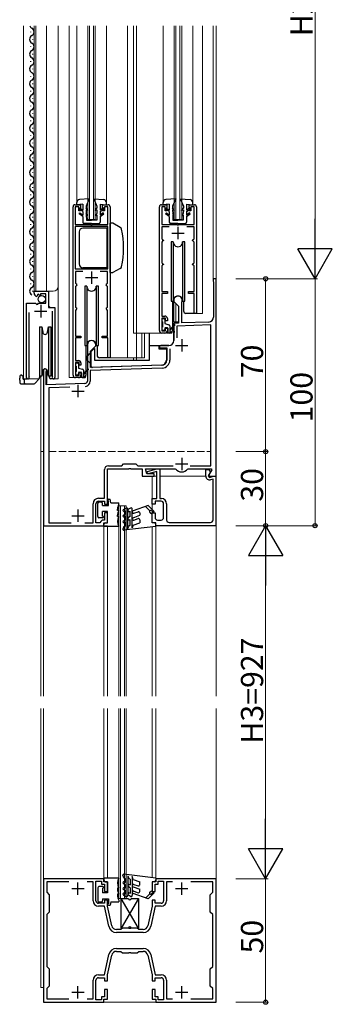
# Model space of a CAD drawing. Extents: x 0 to 1980, y 0 to 3207.
# Drawn here: x 715 to 842, y 1400 to 1798 of the extents above; entities that cross this region are included whole.
import ezdxf

# ---------------------------------------------------------------- set-up
doc = ezdxf.new("R2010")
doc.units = 0
doc.linetypes.add('YHIDDEN_1', pattern=[4, 3, -1])
for name, color, linetype, lineweight in [('YKK_11', 7, 'CONTINUOUS', 30), ('YKK_12', 2, 'CONTINUOUS', 13), ('YKK_13', 4, 'CONTINUOUS', 30), ('YKK_D', 6, 'CONTINUOUS', 13)]:
    doc.layers.add(name, color=color, linetype=linetype, lineweight=lineweight)
doc.styles.get("Standard").update_dxf_attribs({"font": 'txt', "bigfont": 'BIGFONT'})

msp = doc.modelspace()

# ---------------------------------------------------------------- linework, layer by layer
at = {"layer": 'YKK_11', "linetype": 'ByBlock', "lineweight": -2, "ltscale": 0.5}
for p, q in [((737.83, 1723.52), (740.03, 1723.52)), ((740.03, 1723.52), (740.03, 1721.02)), ((749.03, 1721.02), (749.03, 1723.52)), ((749.03, 1723.52), (751.23, 1723.52)), ((772.83, 1723.52), (775.03, 1723.52)), ((775.03, 1723.52), (775.03, 1721.02)), ((784.03, 1721.02), (784.03, 1723.52)), ((784.03, 1723.52), (786.23, 1723.52)), ((737.03, 1654.52), (737.03, 1722.72)), ((739.33, 1722.62), (737.93, 1722.62)), ((737.93, 1722.62), (737.93, 1715.52)), ((739.33, 1721.02), (739.33, 1722.62)), ((740.03, 1721.02), (739.33, 1721.02)), ((749.73, 1721.02), (749.03, 1721.02)), ((751.13, 1722.62), (749.73, 1722.62)), ((749.73, 1722.62), (749.73, 1721.02)), ((751.13, 1715.52), (751.13, 1722.62)), ((752.03, 1722.72), (752.03, 1661.52)), ((772.03, 1672.52), (772.03, 1722.72)), ((774.33, 1722.62), (772.93, 1722.62)), ((772.93, 1722.62), (772.93, 1715.52)), ((774.33, 1721.02), (774.33, 1722.62)), ((775.03, 1721.02), (774.33, 1721.02)), ((784.73, 1721.02), (784.03, 1721.02)), ((786.13, 1722.62), (784.73, 1722.62)), ((784.73, 1722.62), (784.73, 1721.02)), ((786.13, 1715.52), (786.13, 1722.62)), ((787.03, 1722.72), (787.03, 1679.52)), ((737.93, 1715.52), (744.07, 1715.52)), ((744.07, 1715.52), (744.26, 1715.4)), ((744.26, 1715.4), (744.81, 1715.4)), ((744.81, 1715.4), (744.99, 1715.52)), ((744.99, 1715.52), (751.13, 1715.52)), ((772.93, 1715.52), (779.07, 1715.52)), ((779.07, 1715.52), (779.26, 1715.4)), ((779.26, 1715.4), (779.81, 1715.4)), ((779.81, 1715.4), (779.99, 1715.52)), ((779.99, 1715.52), (786.13, 1715.52)), ((737.93, 1714.72), (737.93, 1697.52)), ((737.93, 1714.72), (737.93, 1697.52)), ((751.13, 1714.72), (737.93, 1714.72)), ((751.13, 1697.52), (751.13, 1714.72)), ((775.99, 1714.52), (773.03, 1714.52)), ((773.03, 1714.52), (773.03, 1709.72)), ((786.03, 1714.52), (783.07, 1714.52)), ((786.03, 1709.72), (786.03, 1714.52)), ((773.03, 1709.72), (773.33, 1709.42)), ((773.33, 1708.72), (773.03, 1708.42)), ((773.03, 1708.42), (773.03, 1700.02)), ((773.33, 1709.42), (773.63, 1709.12)), ((773.63, 1709.02), (773.33, 1708.72)), ((773.63, 1709.12), (773.63, 1709.02)), ((785.43, 1709.12), (785.73, 1709.42)), ((785.43, 1709.02), (785.43, 1709.12)), ((785.73, 1708.72), (785.43, 1709.02)), ((785.73, 1709.42), (786.03, 1709.72)), ((786.03, 1708.42), (785.73, 1708.72)), ((786.03, 1700.02), (786.03, 1708.42)), ((773.03, 1700.02), (773.33, 1699.72)), ((773.33, 1699.02), (773.03, 1698.72)), ((773.33, 1699.72), (773.63, 1699.42)), ((773.63, 1699.32), (773.33, 1699.02)), ((773.63, 1699.42), (773.63, 1699.32)), ((785.43, 1699.42), (785.73, 1699.72)), ((785.43, 1699.32), (785.43, 1699.42)), ((785.73, 1699.02), (785.43, 1699.32)), ((785.73, 1699.72), (786.03, 1700.02)), ((786.03, 1698.72), (785.73, 1699.02)), ((737.93, 1697.52), (751.13, 1697.52)), ((740.99, 1696.52), (738.03, 1696.52)), ((738.03, 1696.52), (738.03, 1691.72)), ((751.03, 1696.52), (748.07, 1696.52)), ((751.03, 1691.72), (751.03, 1696.52)), ((773.03, 1698.72), (773.03, 1688.32)), ((786.03, 1688.32), (786.03, 1698.72)), ((738.03, 1691.72), (738.33, 1691.42)), ((738.33, 1691.42), (738.63, 1691.12)), ((738.63, 1691.02), (738.33, 1690.72)), ((738.63, 1691.12), (738.63, 1691.02)), ((750.43, 1691.12), (750.73, 1691.42)), ((750.43, 1691.02), (750.43, 1691.12)), ((750.73, 1690.72), (750.43, 1691.02)), ((750.73, 1691.42), (751.03, 1691.72)), ((795.03, 1693.52), (793.73, 1693.52)), ((793.73, 1693.52), (793.73, 1692.72)), ((793.73, 1692.72), (793.81, 1692.56)), ((793.81, 1692.56), (793.93, 1692.32)), ((793.93, 1692.32), (793.93, 1678.01)), ((795.03, 1613.52), (795.03, 1693.52)), ((721.23, 1687.71), (721.23, 1688.51)), ((721.23, 1688.51), (727.13, 1688.51)), ((723.01, 1687.26), (722.54, 1686.99)), ((722.54, 1686.99), (722.63, 1686.67)), ((723.54, 1686.72), (723.01, 1687.26)), ((726.03, 1687.41), (723.83, 1687.41)), ((723.83, 1687.41), (723.83, 1686.84)), ((726.03, 1683.61), (726.03, 1687.41)), ((727.13, 1688.51), (727.13, 1681.91)), ((738.33, 1690.72), (738.03, 1690.42)), ((738.03, 1690.42), (738.03, 1682.02)), ((751.03, 1690.42), (750.73, 1690.72)), ((751.03, 1682.02), (751.03, 1690.42)), ((775.23, 1687.62), (772.93, 1687.62)), ((772.93, 1687.62), (772.93, 1678.42)), ((773.03, 1688.32), (775.23, 1688.32)), ((775.23, 1688.32), (775.23, 1687.62)), ((783.83, 1687.62), (783.83, 1688.32)), ((783.83, 1688.32), (786.03, 1688.32)), ((786.13, 1687.62), (783.83, 1687.62)), ((786.13, 1679.52), (786.13, 1687.62)), ((718.23, 1653.56), (718.23, 1683.61)), ((718.23, 1683.61), (721.86, 1683.61)), ((721.86, 1683.61), (722.4, 1683.16)), ((722.4, 1683.16), (722.73, 1683.31)), ((722.63, 1686.67), (722.41, 1686.42)), ((722.73, 1683.31), (723.03, 1683.61)), ((723.03, 1683.61), (726.03, 1683.61)), ((723.83, 1686.84), (723.54, 1686.72)), ((777.83, 1684.82), (777.83, 1684.32)), ((777.83, 1684.32), (779.73, 1682.42)), ((781.03, 1683.94), (781.06, 1684.08)), ((781.03, 1675.63), (781.03, 1683.94)), ((719.18, 1679.91), (719.18, 1654.05)), ((727.13, 1681.91), (729.73, 1681.91)), ((728.78, 1654.05), (728.78, 1680.41)), ((729.73, 1681.91), (729.73, 1653.56)), ((738.03, 1682.02), (738.33, 1681.72)), ((738.33, 1681.02), (738.03, 1680.72)), ((738.03, 1680.72), (738.03, 1670.32)), ((738.33, 1681.72), (738.63, 1681.42)), ((738.63, 1681.32), (738.33, 1681.02)), ((738.63, 1681.42), (738.63, 1681.32)), ((750.43, 1681.42), (750.73, 1681.72)), ((750.43, 1681.32), (750.43, 1681.42)), ((750.73, 1681.02), (750.43, 1681.32)), ((750.73, 1681.72), (751.03, 1682.02)), ((751.03, 1680.72), (750.73, 1681.02)), ((751.03, 1670.32), (751.03, 1680.72)), ((779.73, 1682.42), (779.73, 1675.58)), ((787.03, 1679.52), (786.13, 1679.52)), ((772.93, 1678.42), (774.23, 1678.42)), ((774.53, 1677.62), (772.93, 1677.62)), ((772.93, 1677.62), (772.93, 1672.42)), ((774.53, 1676.52), (774.53, 1677.62)), ((775.23, 1676.52), (774.53, 1676.52)), ((775.23, 1677.42), (775.23, 1676.52)), ((779.73, 1675.58), (777.83, 1675.52)), ((777.83, 1675.52), (777.83, 1672.47)), ((792, 1676.01), (781.03, 1675.63)), ((772.93, 1672.42), (774.53, 1672.42)), ((774.23, 1671.52), (773.03, 1671.52)), ((774.53, 1672.42), (774.53, 1673.52)), ((774.53, 1673.52), (775.23, 1673.52)), ((775.23, 1673.52), (775.23, 1672.52)), ((777.83, 1672.47), (777.95, 1672.29)), ((777.95, 1671.74), (777.83, 1671.56)), ((777.83, 1671.56), (777.83, 1668.52)), ((777.95, 1672.29), (777.95, 1671.74)), ((792.83, 1674.84), (779.03, 1674.36)), ((779.03, 1674.36), (779.03, 1669.58)), ((792.83, 1617.72), (792.83, 1674.84)), ((738.03, 1670.32), (740.23, 1670.32)), ((740.23, 1669.62), (738.03, 1669.62)), ((738.03, 1669.62), (738.03, 1660.42)), ((740.23, 1670.32), (740.23, 1669.62)), ((748.83, 1669.62), (748.83, 1670.32)), ((748.83, 1670.32), (751.03, 1670.32)), ((751.13, 1669.62), (748.83, 1669.62)), ((751.13, 1661.52), (751.13, 1669.62)), ((742.83, 1666.82), (742.83, 1661.77)), ((744.13, 1664.22), (746.23, 1666.32)), ((744.13, 1657.56), (744.13, 1664.22)), ((746.23, 1666.32), (746.23, 1666.82)), ((775.83, 1666.52), (772.53, 1666.52)), ((772.77, 1665.58), (772.92, 1665.62)), ((772.92, 1665.62), (775.03, 1665.62)), ((775.03, 1665.62), (775.03, 1660.57)), ((776.23, 1665.09), (776.23, 1660.57)), ((738.03, 1660.42), (739.23, 1660.42)), ((739.53, 1659.62), (738.03, 1659.62)), ((738.03, 1659.62), (738.03, 1654.42)), ((739.53, 1658.52), (739.53, 1659.62)), ((740.23, 1659.42), (740.23, 1658.52)), ((742.83, 1661.77), (742.95, 1661.59)), ((742.95, 1661.04), (742.83, 1660.86)), ((742.83, 1660.86), (742.83, 1652.1)), ((742.95, 1661.59), (742.95, 1661.04)), ((752.03, 1661.52), (751.13, 1661.52)), ((725.03, 1656.32), (725.03, 1593.52)), ((726.13, 1655.6), (726.22, 1655.82)), ((726.13, 1650.55), (726.13, 1655.6)), ((740.23, 1658.52), (739.53, 1658.52)), ((739.53, 1654.42), (739.53, 1655.52)), ((739.53, 1655.52), (740.23, 1655.52)), ((740.23, 1655.52), (740.23, 1654.52)), ((773.14, 1657.37), (744.03, 1656.36)), ((744.03, 1656.36), (744.03, 1652.1)), ((773.1, 1658.57), (744.13, 1657.56)), ((719.18, 1654.05), (719.24, 1653.88)), ((741.87, 1651.1), (726.13, 1650.55)), ((728.73, 1653.88), (728.78, 1654.05)), ((738.03, 1654.42), (739.53, 1654.42)), ((739.23, 1653.52), (738.03, 1653.52)), ((735.8, 1649.69), (727.23, 1649.39)), ((727.23, 1649.39), (727.23, 1594.72)), ((749.73, 1604.62), (749.73, 1616.22)), ((751.03, 1602.22), (751.03, 1616.52)), ((751.03, 1616.52), (759.57, 1616.52)), ((751.33, 1617.82), (756.83, 1617.82)), ((756.83, 1617.82), (757.53, 1618.52)), ((757.53, 1618.52), (762.53, 1618.52)), ((759.57, 1616.52), (759.76, 1616.64)), ((759.76, 1616.64), (760.31, 1616.64)), ((760.31, 1616.64), (760.49, 1616.52)), ((760.49, 1616.52), (765.03, 1616.52)), ((762.53, 1618.52), (763.33, 1617.72)), ((763.33, 1617.72), (777.57, 1617.72)), ((765.03, 1616.52), (765.03, 1613.52)), ((766.97, 1614.52), (766.43, 1616.52)), ((766.43, 1616.52), (778.39, 1616.52)), ((766.83, 1615.02), (767.2, 1615.5)), ((767.2, 1615.5), (771, 1616.52)), ((771.03, 1615.49), (767.46, 1614.53)), ((771, 1616.52), (772.23, 1616.52)), ((771.03, 1604.52), (771.03, 1615.49)), ((772.23, 1616.52), (772.23, 1604.52)), ((778.39, 1616.52), (778.62, 1616.41)), ((783.44, 1616.41), (783.67, 1616.52)), ((783.67, 1616.52), (793.01, 1616.52)), ((784.5, 1617.72), (792.83, 1617.72)), ((784.5, 1617.72), (792.83, 1617.72)), ((790.83, 1613.61), (790.83, 1616.32)), ((790.83, 1616.32), (791.83, 1616.32)), ((792.75, 1615.4), (791.77, 1613.69)), ((791.83, 1616.32), (792.75, 1615.4)), ((793.2, 1616.18), (791.99, 1614.08)), ((793.01, 1616.52), (793.2, 1616.18)), ((765.03, 1613.52), (769.83, 1613.52)), ((767.46, 1614.53), (766.83, 1615.02)), ((769.83, 1614.52), (766.97, 1614.52)), ((769.83, 1613.52), (769.83, 1614.52)), ((791.77, 1613.69), (792.25, 1613.06)), ((791.99, 1614.08), (792.32, 1613.52)), ((792.25, 1613.06), (793.93, 1613.52)), ((792.32, 1613.52), (795.03, 1613.52)), ((793.73, 1612.43), (792.72, 1612.16)), ((793.73, 1595.82), (793.73, 1612.43)), ((793.93, 1613.52), (794.93, 1613.52)), ((794.93, 1613.52), (794.93, 1593.52)), ((747.33, 1604.62), (749.73, 1604.62)), ((747.33, 1603.42), (749.83, 1603.42)), ((749.83, 1603.42), (749.83, 1602.22)), ((769.03, 1602.22), (769.03, 1604.52)), ((769.03, 1604.52), (771.03, 1604.52)), ((772.73, 1603.42), (770.23, 1603.42)), ((770.23, 1603.42), (770.23, 1602.22)), ((772.23, 1604.52), (772.83, 1604.52)), ((745.13, 1594.72), (745.13, 1602.42)), ((746.33, 1594.72), (746.33, 1602.42)), ((749.83, 1602.22), (751.03, 1602.22)), ((770.23, 1602.22), (769.03, 1602.22)), ((773.73, 1596.82), (773.73, 1602.42)), ((774.93, 1602.42), (774.93, 1595.82)), ((748.33, 1595.22), (747.83, 1594.72)), ((748.83, 1595.72), (748.33, 1595.22)), ((749.83, 1595.72), (748.83, 1595.72)), ((751.03, 1598.72), (749.83, 1598.72)), ((749.83, 1598.72), (749.83, 1595.72)), ((751.03, 1594.72), (751.03, 1598.72)), ((769.03, 1594.72), (769.03, 1598.72)), ((769.03, 1598.72), (770.23, 1598.72)), ((770.23, 1598.72), (770.23, 1596.82)), ((771.23, 1595.82), (772.73, 1595.82)), ((725.03, 1593.52), (749.53, 1593.52)), ((727.23, 1594.72), (736.31, 1594.72)), ((741.75, 1594.72), (745.13, 1594.72)), ((747.83, 1594.72), (746.33, 1594.72)), ((749.53, 1593.52), (749.53, 1594.72)), ((749.53, 1594.72), (751.03, 1594.72)), ((770.53, 1594.72), (769.03, 1594.72)), ((770.53, 1593.52), (770.53, 1594.72)), ((794.93, 1593.52), (770.53, 1593.52)), ((775.93, 1594.82), (792.73, 1594.82)), ((749.53, 1450.52), (725.03, 1450.52)), ((725.03, 1450.52), (725.03, 1400.52)), ((735.35, 1449.22), (726.43, 1449.22)), ((735.35, 1449.22), (726.43, 1449.22)), ((726.43, 1449.22), (726.43, 1445.02)), ((745.13, 1449.22), (742.72, 1449.22)), ((745.13, 1441.62), (745.13, 1449.22)), ((746.33, 1441.62), (746.33, 1449.52)), ((746.33, 1449.52), (748.53, 1449.52)), ((748.53, 1449.52), (748.53, 1448.32)), ((748.53, 1448.32), (749.83, 1448.32)), ((749.53, 1449.32), (749.53, 1450.52)), ((751.03, 1449.32), (749.53, 1449.32)), ((749.83, 1448.32), (749.83, 1445.32)), ((751.03, 1445.32), (751.03, 1449.32)), ((770.53, 1449.32), (769.03, 1449.32)), ((769.03, 1449.32), (769.03, 1445.32)), ((770.23, 1445.32), (770.23, 1448.32)), ((770.23, 1448.32), (771.53, 1448.32)), ((795.03, 1450.52), (770.53, 1450.52)), ((770.53, 1450.52), (770.53, 1449.32)), ((771.53, 1448.32), (771.53, 1449.52)), ((771.53, 1449.52), (773.73, 1449.52)), ((773.73, 1449.52), (773.73, 1441.62)), ((777.35, 1449.22), (774.93, 1449.22)), ((774.93, 1449.22), (774.93, 1441.62)), ((793.63, 1449.22), (784.72, 1449.22)), ((793.63, 1445.02), (793.63, 1449.22)), ((795.03, 1400.52), (795.03, 1450.52)), ((726.43, 1445.02), (727.43, 1444.02)), ((727.43, 1444.02), (727.43, 1437.02)), ((749.83, 1445.32), (751.03, 1445.32)), ((769.03, 1445.32), (770.23, 1445.32)), ((792.63, 1444.02), (793.63, 1445.02)), ((792.63, 1437.02), (792.63, 1444.02)), ((749.83, 1440.62), (747.33, 1440.62)), ((751.03, 1441.82), (749.83, 1441.82)), ((749.83, 1441.82), (749.83, 1440.62)), ((751.03, 1439.42), (751.03, 1441.82)), ((770.23, 1441.82), (769.03, 1441.82)), ((769.03, 1441.82), (769.03, 1439.42)), ((770.23, 1440.62), (770.23, 1441.82)), ((772.73, 1440.62), (770.23, 1440.62)), ((727.43, 1437.02), (726.43, 1436.02)), ((726.43, 1436.02), (726.43, 1415.02)), ((749.81, 1439.42), (747.33, 1439.42)), ((751.52, 1431.26), (749.81, 1439.42)), ((752.7, 1431.5), (751.03, 1439.42)), ((769.03, 1439.42), (767.37, 1431.5)), ((770.26, 1439.42), (768.54, 1431.26)), ((772.73, 1439.42), (770.26, 1439.42)), ((793.63, 1436.02), (792.63, 1437.02)), ((793.63, 1415.02), (793.63, 1436.02)), ((756.43, 1429.92), (754.65, 1429.92)), ((765.41, 1428.72), (754.65, 1428.72)), ((757.03, 1430.52), (756.43, 1429.92)), ((759.57, 1430.52), (757.03, 1430.52)), ((759.76, 1430.4), (759.57, 1430.52)), ((760.31, 1430.4), (759.76, 1430.4)), ((760.49, 1430.52), (760.31, 1430.4)), ((763.03, 1430.52), (760.49, 1430.52)), ((763.63, 1429.92), (763.03, 1430.52)), ((765.41, 1429.92), (763.63, 1429.92)), ((749.81, 1411.62), (751.52, 1419.78)), ((754.65, 1422.32), (765.41, 1422.32)), ((754.65, 1421.12), (756.43, 1421.12)), ((756.43, 1421.12), (757.03, 1420.52)), ((757.03, 1420.52), (759.57, 1420.52)), ((759.57, 1420.52), (759.76, 1420.64)), ((759.76, 1420.64), (760.31, 1420.64)), ((760.31, 1420.64), (760.49, 1420.52)), ((760.49, 1420.52), (763.03, 1420.52)), ((763.03, 1420.52), (763.63, 1421.12)), ((763.63, 1421.12), (765.41, 1421.12)), ((768.54, 1419.78), (770.26, 1411.62)), ((751.03, 1411.62), (752.7, 1419.53)), ((767.37, 1419.53), (769.03, 1411.62)), ((726.43, 1415.02), (727.43, 1414.02)), ((727.43, 1414.02), (727.43, 1407.02)), ((792.63, 1414.02), (793.63, 1415.02)), ((792.63, 1407.02), (792.63, 1414.02)), ((745.13, 1401.82), (745.13, 1409.42)), ((746.33, 1401.52), (746.33, 1409.42)), ((747.33, 1411.62), (749.81, 1411.62)), ((747.33, 1410.42), (749.83, 1410.42)), ((749.83, 1410.42), (749.83, 1409.22)), ((749.83, 1409.22), (751.03, 1409.22)), ((751.03, 1409.22), (751.03, 1411.62)), ((769.03, 1411.62), (769.03, 1409.22)), ((769.03, 1409.22), (770.23, 1409.22)), ((770.23, 1409.22), (770.23, 1410.42)), ((770.23, 1410.42), (772.73, 1410.42)), ((770.26, 1411.62), (772.73, 1411.62)), ((773.73, 1409.42), (773.73, 1401.52)), ((774.93, 1409.42), (774.93, 1401.82)), ((727.43, 1407.02), (726.43, 1406.02)), ((726.43, 1406.02), (726.43, 1401.82)), ((751.03, 1405.72), (749.83, 1405.72)), ((749.83, 1405.72), (749.83, 1402.72)), ((751.03, 1401.72), (751.03, 1405.72)), ((770.23, 1405.72), (769.03, 1405.72)), ((769.03, 1405.72), (769.03, 1401.72)), ((770.23, 1402.72), (770.23, 1405.72)), ((793.63, 1406.02), (792.63, 1407.02)), ((793.63, 1401.82), (793.63, 1406.02)), ((725.03, 1400.52), (749.53, 1400.52)), ((726.43, 1401.82), (735.35, 1401.82)), ((742.72, 1401.82), (745.13, 1401.82)), ((748.53, 1401.52), (746.33, 1401.52)), ((749.83, 1402.72), (748.53, 1402.72)), ((748.53, 1402.72), (748.53, 1401.52)), ((749.53, 1400.52), (749.53, 1401.72)), ((749.53, 1401.72), (751.03, 1401.72)), ((769.03, 1401.72), (770.53, 1401.72)), ((771.53, 1402.72), (770.23, 1402.72)), ((770.53, 1401.72), (770.53, 1400.52)), ((770.53, 1400.52), (795.03, 1400.52)), ((771.53, 1401.52), (771.53, 1402.72)), ((773.73, 1401.52), (771.53, 1401.52)), ((774.93, 1401.82), (777.35, 1401.82)), ((784.72, 1401.82), (793.63, 1401.82))]:
    msp.add_line(p, q, dxfattribs=at)
at = {"layer": 'YKK_11', "ltscale": 0.5}
for p, q in [((777.03, 1712.02), (782.03, 1712.02)), ((779.53, 1714.52), (779.53, 1709.52)), ((744.53, 1696.52), (744.53, 1691.52)), ((742.03, 1694.02), (747.03, 1694.02)), ((721.48, 1680.41), (726.48, 1680.41)), ((723.98, 1682.91), (723.98, 1677.91)), ((781.03, 1669.02), (781.03, 1664.02)), ((778.53, 1666.52), (783.53, 1666.52)), ((736.53, 1648.02), (741.53, 1648.02)), ((739.03, 1650.52), (739.03, 1645.52)), ((781.03, 1621.02), (781.03, 1616.02)), ((778.53, 1618.52), (783.53, 1618.52)), ((739.03, 1600.02), (739.03, 1595.02)), ((736.53, 1597.52), (741.53, 1597.52)), ((739.03, 1444.02), (739.03, 1449.02)), ((781.03, 1444.02), (781.03, 1449.02)), ((736.53, 1446.52), (741.53, 1446.52)), ((778.53, 1446.52), (783.53, 1446.52)), ((736.53, 1404.52), (741.53, 1404.52)), ((739.03, 1402.02), (739.03, 1407.02)), ((778.53, 1404.52), (783.53, 1404.52)), ((781.03, 1402.02), (781.03, 1407.02))]:
    msp.add_line(p, q, dxfattribs=at)
at = {"layer": 'YKK_11', "linetype": 'ByBlock', "lineweight": -2, "ltscale": 0.5}
for centre, radius, start, end in [((737.83, 1722.72), 0.8, 90, 180), ((751.23, 1722.72), 0.8, 0, 90), ((772.83, 1722.72), 0.8, 90, 180), ((786.23, 1722.72), 0.8, 0, 90), ((722.53, 1687.71), 1.3, 180, 264.7841), ((779.53, 1684.82), 1.7, 334.1581, 180), ((774.23, 1677.42), 1, 0, 90), ((791.93, 1678.01), 2, 272, 0), ((773.03, 1672.52), 1, 180, 270), ((774.23, 1672.52), 1, 270, 360), ((744.53, 1666.82), 1.7, 360, 180), ((775.83, 1668.52), 2, 270, 360), ((772.53, 1666.02), 0.5, 90, 298.955), ((739.23, 1659.42), 1, 0, 90), ((773.03, 1660.57), 2, 272, 0), ((773.03, 1660.57), 3.2, 272, 360), ((725.73, 1656.32), 0.7, 314.427, 180), ((718.78, 1653.56), 0.55, 179.9999, 34.5604), ((729.18, 1653.56), 0.55, 145.4393, 360), ((738.03, 1654.52), 1, 180, 270), ((739.23, 1654.52), 1, 270, 360), ((741.83, 1652.1), 1, 272, 360), ((741.83, 1652.1), 2.2, 277.1119, 0), ((751.33, 1616.22), 1.6, 90, 180), ((781.03, 1618.52), 3.2, 221.0823, 318.9177), ((792.33, 1613.61), 1.5, 179.9995, 284.99), ((747.33, 1602.42), 2.2, 90, 180), ((747.33, 1602.42), 1, 90, 180), ((772.73, 1602.42), 1, 0, 90), ((772.83, 1602.42), 2.1, 0, 90), ((771.23, 1596.82), 1, 180, 270), ((772.73, 1596.82), 1, 270, 360), ((775.93, 1595.82), 1, 180, 270), ((792.73, 1595.82), 1, 270, 360), ((747.33, 1441.62), 2.2, 180, 270), ((747.33, 1441.62), 1, 180, 270), ((772.73, 1441.62), 1, 270, 360), ((772.73, 1441.62), 2.2, 270, 360), ((754.65, 1431.92), 3.2, 191.8887, 270), ((754.65, 1431.92), 2, 191.8887, 270), ((765.41, 1431.92), 2, 270, 348.1113), ((765.41, 1431.92), 3.2, 270, 348.1113), ((754.65, 1419.12), 3.2, 90, 168.1113), ((754.65, 1419.12), 2, 90, 168.1113), ((765.41, 1419.12), 3.2, 11.8887, 90), ((765.41, 1419.12), 2, 11.8887, 90), ((747.33, 1409.42), 2.2, 90, 180), ((747.33, 1409.42), 1, 90, 180), ((772.73, 1409.42), 2.2, 0, 90), ((772.73, 1409.42), 1, 0, 90)]:
    msp.add_arc(centre, radius, start, end, dxfattribs=at)
at = {"layer": 'YKK_12', "ltscale": 0.5}
for p, q in [((717.03, 1796.02), (717.03, 1653.01)), ((721.23, 1688.51), (721.23, 1796.02)), ((722.03, 1688.51), (722.03, 1796.02)), ((726.23, 1688.51), (726.23, 1796.02)), ((731.03, 1653.01), (731.03, 1796.02)), ((735.53, 1796.02), (735.53, 1653.52)), ((738.53, 1796.02), (738.53, 1724.42)), ((743.03, 1717.52), (743.03, 1796.02)), ((743.73, 1717.52), (743.73, 1796.02)), ((745.33, 1717.52), (745.33, 1796.02)), ((746.03, 1717.52), (746.03, 1796.02)), ((750.53, 1796.02), (750.53, 1724.42)), ((759.03, 1796.02), (759.03, 1661.52)), ((761.53, 1796.02), (761.53, 1671.52)), ((762.73, 1660.52), (762.73, 1796.02)), ((773.53, 1796.02), (773.53, 1724.42)), ((778.03, 1717.52), (778.03, 1796.02)), ((778.73, 1717.52), (778.73, 1796.02)), ((780.33, 1717.52), (780.33, 1796.02)), ((781.03, 1717.52), (781.03, 1796.02)), ((785.53, 1796.02), (785.53, 1724.42)), ((789.53, 1796.02), (789.53, 1679.52)), ((793.73, 1796.02), (793.73, 1693.52)), ((795.03, 1524.52), (795.03, 1796.02)), ((795.03, 1796.02), (795.03, 1623.52)), ((743.03, 1717.52), (746.03, 1717.52)), ((778.03, 1717.52), (781.03, 1717.52)), ((795.03, 1693.52), (793.73, 1693.52)), ((721.23, 1688.51), (729.03, 1688.51)), ((727.23, 1682.41), (727.23, 1688.51)), ((777.83, 1685.46), (777.83, 1684.82)), ((777.83, 1684.44), (777.83, 1676.12)), ((778.63, 1683.52), (778.63, 1676.12)), ((718.23, 1653.01), (718.23, 1682.61)), ((727.73, 1681.91), (727.23, 1682.41)), ((729.73, 1653.01), (729.73, 1680.8)), ((786.33, 1679.52), (789.53, 1679.52)), ((777.83, 1676.12), (779.73, 1676.12)), ((772.53, 1671.52), (761.53, 1671.52)), ((764.93, 1671.52), (764.93, 1661.52)), ((766.03, 1671.52), (766.03, 1661.52)), ((751.33, 1661.52), (766.03, 1661.52)), ((761.53, 1661.52), (761.53, 1660.52)), ((761.53, 1660.52), (761.53, 1661.52)), ((762.73, 1661.52), (762.73, 1660.52)), ((725.03, 1656.73), (725.03, 1623.52)), ((726.43, 1656.73), (726.43, 1651.12)), ((717.03, 1653.01), (723.23, 1653.01)), ((724.03, 1654.02), (724.03, 1623.52)), ((726.43, 1651.12), (726.13, 1651.12)), ((729.18, 1653.01), (731.03, 1653.01)), ((737.53, 1653.52), (735.53, 1653.52)), ((724.03, 1623.52), (725.03, 1623.52)), ((724.03, 1623.52), (724.03, 1524.52)), ((724.03, 1623.52), (725.03, 1623.52)), ((725.03, 1524.52), (725.03, 1623.52)), ((795.03, 1623.52), (795.03, 1524.52)), ((769.03, 1613.52), (769.03, 1600.13)), ((769.03, 1613.52), (771.03, 1613.52)), ((772.23, 1613.52), (790.83, 1613.52)), ((791.79, 1613.52), (793.93, 1613.52)), ((794.73, 1613.52), (795.03, 1613.52)), ((755.53, 1601.52), (758.53, 1601.52)), ((755.53, 1524.52), (755.53, 1601.52)), ((756.23, 1524.52), (756.23, 1601.52)), ((757.83, 1524.52), (757.83, 1601.52)), ((758.53, 1524.52), (758.53, 1601.52)), ((769.03, 1599.42), (769.03, 1594.72)), ((751.03, 1593.52), (725.03, 1593.52)), ((749.53, 1524.52), (749.53, 1594.42)), ((751.03, 1593.52), (751.03, 1524.52)), ((769.03, 1593.04), (769.03, 1524.52)), ((770.53, 1524.52), (770.53, 1594.42)), ((724.03, 1519.52), (724.03, 1406.52)), ((725.03, 1400.52), (725.03, 1519.52)), ((725.03, 1400.52), (725.03, 1519.52)), ((749.53, 1449.62), (749.53, 1519.52)), ((751.03, 1519.52), (751.03, 1450.82)), ((755.53, 1442.52), (755.53, 1519.52)), ((756.23, 1442.52), (756.23, 1519.52)), ((757.83, 1442.52), (757.83, 1519.52)), ((758.53, 1442.52), (758.53, 1519.52)), ((769.03, 1519.52), (769.03, 1450.99)), ((770.53, 1449.62), (770.53, 1519.52)), ((795.03, 1519.52), (795.03, 1400.52)), ((795.03, 1519.52), (795.03, 1400.52)), ((751.03, 1447.02), (751.03, 1444.82)), ((755.53, 1442.52), (758.53, 1442.52)), ((724.03, 1406.52), (725.03, 1406.52)), ((795.03, 1400.52), (725.03, 1400.52)), ((795.03, 1400.52), (725.03, 1400.52))]:
    msp.add_line(p, q, dxfattribs=at)
at = {"layer": 'YKK_12', "linetype": 'YHIDDEN_1'}
msp.add_line((727.23, 1623.52), (792.83, 1623.52), dxfattribs=at)
at = {"layer": 'YKK_12', "ltscale": 0.5}
msp.add_arc((729.03, 1690.51), 2, 270, 0, dxfattribs=at)
at = {"layer": 'YKK_13', "ltscale": 0.5}
for p, q in [((719.97, 1793.41), (719.97, 1793.61)), ((720.73, 1790.41), (720.73, 1790.61)), ((719.97, 1787.41), (719.97, 1787.61)), ((720.73, 1784.41), (720.73, 1784.61)), ((719.97, 1781.41), (719.97, 1781.61)), ((719.97, 1775.41), (719.97, 1775.61)), ((720.73, 1778.41), (720.73, 1778.61)), ((720.73, 1772.41), (720.73, 1772.61)), ((719.97, 1769.41), (719.97, 1769.61)), ((719.97, 1763.41), (719.97, 1763.61)), ((720.73, 1766.41), (720.73, 1766.61)), ((720.73, 1760.41), (720.73, 1760.61)), ((719.97, 1757.41), (719.97, 1757.61)), ((719.97, 1751.41), (719.97, 1751.61)), ((720.73, 1754.41), (720.73, 1754.61)), ((720.73, 1748.41), (720.73, 1748.61)), ((719.97, 1745.41), (719.97, 1745.61)), ((719.97, 1739.41), (719.97, 1739.61)), ((720.73, 1742.41), (720.73, 1742.61)), ((720.73, 1736.41), (720.73, 1736.61)), ((719.97, 1733.41), (719.97, 1733.61)), ((719.97, 1727.41), (719.97, 1727.61)), ((720.73, 1730.41), (720.73, 1730.61)), ((720.73, 1724.41), (720.73, 1724.61)), ((738.53, 1723.52), (738.53, 1724.42)), ((741.03, 1723.72), (738.53, 1723.52)), ((743.63, 1725.92), (739.64, 1725.62)), ((741.03, 1723.72), (741.03, 1721.32)), ((743.63, 1725.92), (742.33, 1722.92)), ((742.33, 1722.92), (742.35, 1722.12)), ((745.43, 1725.92), (746.73, 1722.92)), ((745.43, 1725.92), (749.42, 1725.62)), ((746.73, 1722.92), (746.72, 1722.12)), ((748.03, 1723.72), (750.53, 1723.52)), ((748.03, 1723.72), (748.03, 1721.32)), ((750.53, 1723.52), (750.53, 1724.42)), ((773.53, 1723.52), (773.53, 1724.42)), ((776.03, 1723.72), (773.53, 1723.52)), ((778.63, 1725.92), (774.64, 1725.62)), ((776.03, 1723.72), (776.03, 1721.32)), ((778.63, 1725.92), (777.33, 1722.92)), ((777.33, 1722.92), (777.35, 1722.12)), ((780.43, 1725.92), (781.73, 1722.92)), ((780.43, 1725.92), (784.42, 1725.62)), ((781.73, 1722.92), (781.72, 1722.12)), ((783.03, 1723.72), (785.53, 1723.52)), ((783.03, 1723.72), (783.03, 1721.32)), ((785.53, 1723.52), (785.53, 1724.42)), ((719.97, 1721.41), (719.97, 1721.61)), ((739.38, 1721.8), (739.66, 1722.22)), ((741.03, 1720.72), (739.38, 1721.8)), ((739.53, 1719.82), (739.83, 1720.22)), ((741.03, 1718.72), (739.53, 1719.82)), ((739.66, 1722.22), (741.03, 1721.32)), ((739.83, 1720.22), (741.03, 1719.34)), ((741.03, 1720.72), (741.03, 1719.34)), ((743.13, 1721.12), (742.35, 1722.12)), ((743.13, 1721.12), (742.36, 1721.42)), ((742.36, 1721.42), (742.39, 1719.92)), ((742.83, 1719.22), (742.39, 1719.92)), ((742.83, 1719.22), (742.39, 1719.42)), ((742.39, 1719.42), (742.43, 1717.32)), ((745.93, 1721.12), (746.72, 1722.12)), ((745.93, 1721.12), (746.71, 1721.42)), ((746.23, 1719.22), (746.68, 1719.92)), ((746.23, 1719.22), (746.67, 1719.42)), ((746.67, 1719.42), (746.63, 1717.32)), ((746.71, 1721.42), (746.68, 1719.92)), ((749.41, 1722.22), (748.03, 1721.32)), ((748.03, 1720.72), (749.68, 1721.8)), ((748.03, 1720.72), (748.03, 1719.34)), ((749.24, 1720.22), (748.03, 1719.34)), ((748.03, 1718.72), (749.53, 1719.82)), ((749.53, 1719.82), (749.24, 1720.22)), ((749.68, 1721.8), (749.41, 1722.22)), ((774.38, 1721.8), (774.66, 1722.22)), ((776.03, 1720.72), (774.38, 1721.8)), ((774.53, 1719.82), (774.83, 1720.22)), ((776.03, 1718.72), (774.53, 1719.82)), ((774.66, 1722.22), (776.03, 1721.32)), ((774.83, 1720.22), (776.03, 1719.33)), ((776.03, 1720.72), (776.03, 1719.33)), ((778.13, 1721.12), (777.35, 1722.12)), ((778.13, 1721.12), (777.36, 1721.42)), ((777.36, 1721.42), (777.39, 1719.92)), ((777.83, 1719.22), (777.39, 1719.92)), ((777.83, 1719.22), (777.39, 1719.42)), ((777.39, 1719.42), (777.43, 1717.32)), ((780.93, 1721.12), (781.72, 1722.12)), ((780.93, 1721.12), (781.71, 1721.42)), ((781.23, 1719.22), (781.68, 1719.92)), ((781.23, 1719.22), (781.67, 1719.42)), ((781.67, 1719.42), (781.63, 1717.32)), ((781.71, 1721.42), (781.68, 1719.92)), ((784.41, 1722.22), (783.03, 1721.32)), ((783.03, 1720.72), (784.68, 1721.8)), ((783.03, 1720.72), (783.03, 1719.33)), ((784.24, 1720.22), (783.03, 1719.33)), ((783.03, 1718.72), (784.53, 1719.82)), ((784.53, 1719.82), (784.24, 1720.22)), ((784.68, 1721.8), (784.41, 1722.22)), ((719.97, 1715.41), (719.97, 1715.61)), ((720.73, 1718.41), (720.73, 1718.61)), ((741.03, 1718.72), (741.03, 1716.42)), ((744.53, 1715.92), (741.53, 1715.92)), ((742.43, 1717.32), (744.53, 1717.32)), ((746.63, 1717.32), (744.53, 1717.32)), ((744.53, 1715.92), (747.53, 1715.92)), ((748.03, 1718.72), (748.03, 1716.42)), ((753.2, 1716.02), (752.03, 1716.02)), ((752.03, 1696.02), (752.03, 1716.02)), ((756.16, 1714.31), (753.2, 1716.02)), ((776.03, 1718.72), (776.03, 1716.42)), ((779.53, 1715.92), (776.53, 1715.92)), ((777.43, 1717.32), (779.53, 1717.32)), ((781.63, 1717.32), (779.53, 1717.32)), ((779.53, 1715.92), (782.53, 1715.92)), ((783.03, 1718.72), (783.03, 1716.42)), ((720.73, 1712.41), (720.73, 1712.61)), ((739.53, 1712.52), (739.53, 1699.52)), ((751.13, 1714.02), (741.03, 1714.02)), ((750.73, 1714.02), (750.73, 1698.02)), ((719.97, 1709.41), (719.97, 1709.61)), ((776.78, 1708.52), (776.78, 1684.52)), ((777.63, 1708.52), (776.78, 1708.52)), ((777.63, 1708.52), (777.63, 1684.52)), ((782.28, 1708.52), (781.43, 1708.52)), ((781.43, 1708.52), (781.43, 1684.52)), ((782.28, 1684.52), (782.28, 1708.52)), ((719.97, 1703.41), (719.97, 1703.61)), ((720.73, 1706.41), (720.73, 1706.61)), ((720.73, 1700.41), (720.73, 1700.61)), ((719.97, 1697.41), (719.97, 1697.61)), ((751.13, 1698.02), (741.03, 1698.02)), ((752.03, 1696.02), (753.2, 1696.02)), ((756.16, 1697.72), (753.2, 1696.02)), ((719.97, 1691.41), (719.97, 1691.61)), ((720.73, 1694.41), (720.73, 1694.61)), ((720.73, 1688.41), (720.73, 1688.61)), ((741.78, 1690.52), (741.78, 1666.52)), ((742.63, 1690.52), (741.78, 1690.52)), ((742.63, 1690.52), (742.63, 1666.52)), ((747.28, 1690.52), (746.43, 1690.52)), ((746.43, 1690.52), (746.43, 1666.52)), ((747.28, 1666.52), (747.28, 1690.52)), ((776.78, 1684.52), (777.63, 1684.52)), ((777.28, 1684.52), (777.28, 1672.52)), ((781.43, 1684.52), (782.28, 1684.52)), ((781.78, 1684.52), (781.78, 1680.52)), ((786.33, 1679.52), (782.78, 1679.52)), ((773.03, 1677.07), (773.03, 1676.37)), ((773.93, 1677.37), (773.33, 1677.37)), ((773.33, 1676.07), (773.33, 1673.97)), ((774.23, 1677.07), (774.23, 1675.37)), ((774.23, 1675.37), (775.86, 1674.93)), ((723.43, 1674.02), (724.37, 1674.02)), ((723.43, 1674.02), (723.43, 1664.02)), ((724.37, 1674.02), (724.75, 1671.84)), ((724.37, 1674.02), (724.37, 1664.02)), ((726.72, 1671.84), (727.1, 1674.02)), ((727.1, 1674.02), (728.03, 1674.02)), ((727.1, 1674.02), (727.1, 1664.02)), ((728.03, 1674.02), (728.03, 1664.02)), ((768.03, 1660.52), (768.03, 1671.52)), ((773.03, 1673.67), (773.03, 1672.97)), ((773.33, 1672.67), (773.93, 1672.67)), ((774.23, 1673.47), (774.23, 1672.97)), ((774.53, 1673.77), (775.13, 1673.77)), ((776.28, 1671.52), (774.83, 1671.52)), ((775.43, 1673.47), (775.43, 1671.87)), ((775.73, 1671.57), (776.93, 1671.57)), ((776.23, 1672.57), (778.31, 1674.8)), ((776.23, 1674.45), (776.23, 1671.97)), ((776.93, 1671.97), (776.23, 1671.97)), ((776.74, 1673.55), (778.16, 1674.94)), ((776.74, 1673.55), (776.96, 1673.35)), ((777.83, 1672.52), (777.28, 1672.52)), ((777.83, 1668.52), (777.83, 1672.52)), ((723.43, 1664.02), (723.43, 1654.02)), ((724.37, 1664.02), (724.37, 1654.02)), ((727.1, 1664.02), (727.1, 1654.02)), ((728.03, 1664.02), (728.03, 1654.02)), ((741.78, 1666.52), (742.63, 1666.52)), ((742.28, 1666.52), (742.28, 1654.52)), ((744.33, 1663.22), (744.13, 1663.22)), ((744.33, 1664.12), (745.53, 1665.32)), ((744.33, 1658.03), (744.33, 1664.12)), ((745.53, 1665.32), (745.73, 1665.32)), ((745.73, 1665.32), (745.73, 1660.52)), ((746.43, 1666.52), (747.28, 1666.52)), ((746.78, 1666.52), (746.78, 1662.52)), ((768.03, 1666.52), (775.83, 1666.52)), ((771.73, 1666.52), (771.73, 1665.22)), ((771.73, 1665.22), (774.33, 1665.22)), ((774.83, 1664.72), (774.83, 1660.51)), ((738.03, 1659.07), (738.03, 1658.37)), ((738.93, 1659.37), (738.33, 1659.37)), ((739.23, 1659.07), (739.23, 1657.37)), ((742.83, 1660.42), (742.83, 1662.22)), ((744.13, 1659.42), (744.33, 1659.42)), ((745.73, 1660.52), (768.03, 1660.52)), ((751.33, 1661.52), (747.78, 1661.52)), ((724.75, 1656.19), (724.37, 1654.02)), ((727.1, 1654.02), (726.72, 1656.19)), ((738.03, 1655.67), (738.03, 1654.97)), ((738.33, 1658.07), (738.33, 1655.97)), ((739.23, 1657.37), (740.86, 1656.93)), ((739.23, 1655.47), (739.23, 1654.97)), ((739.53, 1655.77), (740.13, 1655.77)), ((740.43, 1655.47), (740.43, 1653.87)), ((741.23, 1654.57), (743.31, 1656.8)), ((741.23, 1656.45), (741.23, 1653.97)), ((741.74, 1655.55), (743.16, 1656.94)), ((741.74, 1655.55), (741.96, 1655.35)), ((772.9, 1658.51), (744.85, 1657.53)), ((715.43, 1654.02), (715.43, 1653.22)), ((715.43, 1652.51), (715.43, 1653.22)), ((715.43, 1652.51), (715.43, 1651.52)), ((716.23, 1654.52), (715.93, 1654.52)), ((716.73, 1654.02), (716.73, 1653.22)), ((717.23, 1652.72), (717.14, 1652.72)), ((718.28, 1652.82), (717.23, 1652.82)), ((717.23, 1652.82), (717.23, 1651.52)), ((718.28, 1653.01), (718.28, 1652.82)), ((721.71, 1651.2), (723.15, 1652.91)), ((723.43, 1654.13), (723.26, 1653.15)), ((723.43, 1653.41), (723.28, 1653.23)), ((724.37, 1654.02), (723.43, 1654.02)), ((723.6, 1654.02), (723.54, 1653.65)), ((724.37, 1654.02), (723.6, 1654.02)), ((728.03, 1654.02), (727.1, 1654.02)), ((727.29, 1654.02), (727.49, 1653.82)), ((727.29, 1654.02), (727.29, 1654.02)), ((727.51, 1653.5), (727.49, 1654.02)), ((729.18, 1653.02), (728.01, 1653.02)), ((738.33, 1654.67), (738.93, 1654.67)), ((741.28, 1653.52), (739.83, 1653.52)), ((740.73, 1653.57), (741.93, 1653.57)), ((741.93, 1653.97), (741.23, 1653.97)), ((715.93, 1651.02), (717.73, 1651.02)), ((717.73, 1651.02), (721.33, 1651.02)), ((751.33, 1604.22), (752.03, 1604.22)), ((751.33, 1601.72), (751.33, 1603.62)), ((752.33, 1602.82), (752.03, 1604.22)), ((747.03, 1597.22), (747.03, 1602.52)), ((748.53, 1603.02), (747.53, 1603.02)), ((749.03, 1601.72), (749.03, 1602.52)), ((749.03, 1601.72), (751.33, 1601.72)), ((751.03, 1599.22), (749.03, 1599.22)), ((749.03, 1597.32), (749.03, 1599.22)), ((751.03, 1594.72), (751.03, 1599.22)), ((752.33, 1602.82), (755.53, 1602.82)), ((755.03, 1599.72), (755.03, 1600.22)), ((755.53, 1599.72), (755.03, 1599.72)), ((755.53, 1602.15), (755.53, 1602.82)), ((755.53, 1599.65), (755.53, 1599.72)), ((757.43, 1600.04), (758.48, 1600.65)), ((757.83, 1599.35), (758.23, 1599.58)), ((758.23, 1598.32), (758.23, 1599.58)), ((759.23, 1592.31), (759.23, 1600.22)), ((760.28, 1600.65), (759.48, 1600.19)), ((759.98, 1599.32), (760.23, 1599.47)), ((760.23, 1597.22), (760.23, 1599.47)), ((761.03, 1592.62), (761.03, 1600.22)), ((767.45, 1601.72), (761.36, 1599.5)), ((766.41, 1601.34), (768.18, 1599.57)), ((769.76, 1599.4), (767.45, 1601.72)), ((768.89, 1599.57), (769.41, 1599.05)), ((749.13, 1596.72), (747.53, 1596.72)), ((749.03, 1597.32), (749.13, 1597.32)), ((755.03, 1597.22), (755.03, 1597.72)), ((755.03, 1597.22), (755.53, 1597.22)), ((755.53, 1597.15), (755.53, 1597.22)), ((757.43, 1597.85), (758.23, 1598.32)), ((757.43, 1595.45), (758.23, 1595.92)), ((758.23, 1597.39), (757.83, 1597.16)), ((758.23, 1595.92), (758.23, 1597.39)), ((760.23, 1597.22), (759.48, 1596.78)), ((759.98, 1595.92), (760.23, 1596.06)), ((760.23, 1593.72), (760.23, 1596.06)), ((761.36, 1596.74), (764.03, 1597.72)), ((761.7, 1598.56), (763.36, 1599.17)), ((761.7, 1595.8), (763.36, 1596.41)), ((764.03, 1598.7), (764.03, 1597.72)), ((764.03, 1595.94), (764.03, 1594.72)), ((768.23, 1598.82), (769.03, 1598.22)), ((769.03, 1594.72), (769.03, 1598.22)), ((749.53, 1593.22), (749.53, 1594.02)), ((755.53, 1593.22), (749.53, 1593.22)), ((750.23, 1594.72), (751.03, 1594.72)), ((755.53, 1593.22), (755.53, 1593.28)), ((757.63, 1593.17), (757.25, 1592.12)), ((770.53, 1593.22), (757.57, 1591.72)), ((757.63, 1593.17), (758.23, 1593.52)), ((758.23, 1594.99), (757.83, 1594.76)), ((758.23, 1593.52), (758.23, 1594.99)), ((759.23, 1592.31), (759.61, 1593.36)), ((760.23, 1593.72), (759.61, 1593.36)), ((761.45, 1593.78), (761.03, 1592.62)), ((761.45, 1593.78), (764.03, 1594.72)), ((769.83, 1594.72), (769.03, 1594.72)), ((770.53, 1593.22), (770.53, 1594.02)), ((757.63, 1450.86), (757.25, 1451.91)), ((770.53, 1450.82), (757.57, 1452.31)), ((759.23, 1451.72), (759.23, 1443.82)), ((759.23, 1451.72), (759.61, 1450.67)), ((749.53, 1450.82), (749.53, 1450.02)), ((755.53, 1450.82), (749.53, 1450.82)), ((750.23, 1449.32), (751.03, 1449.32)), ((751.03, 1449.32), (751.03, 1444.82)), ((755.53, 1450.82), (755.53, 1450.75)), ((757.43, 1448.58), (758.23, 1448.12)), ((757.63, 1450.86), (758.23, 1450.52)), ((758.23, 1449.04), (757.83, 1449.27)), ((758.23, 1450.52), (758.23, 1449.04)), ((758.23, 1448.12), (758.23, 1446.64)), ((760.23, 1450.32), (759.61, 1450.67)), ((759.98, 1448.12), (760.23, 1447.97)), ((760.23, 1450.32), (760.23, 1447.97)), ((761.03, 1451.41), (761.03, 1443.82)), ((761.45, 1450.26), (761.03, 1451.41)), ((761.45, 1450.26), (764.03, 1449.32)), ((761.7, 1448.23), (763.36, 1447.62)), ((764.03, 1448.09), (764.03, 1449.32)), ((769.83, 1449.32), (769.03, 1449.32)), ((769.03, 1449.32), (769.03, 1445.82)), ((770.53, 1450.82), (770.53, 1450.02)), ((747.03, 1446.82), (747.03, 1441.52)), ((749.13, 1447.32), (747.53, 1447.32)), ((749.03, 1446.72), (749.03, 1444.82)), ((749.03, 1446.72), (749.13, 1446.72)), ((751.03, 1444.82), (749.03, 1444.82)), ((755.03, 1446.82), (755.53, 1446.82)), ((755.03, 1446.82), (755.03, 1446.32)), ((755.53, 1444.32), (755.03, 1444.32)), ((755.03, 1444.32), (755.03, 1443.82)), ((755.53, 1446.88), (755.53, 1446.82)), ((755.53, 1444.38), (755.53, 1444.32)), ((757.43, 1446.18), (758.23, 1445.72)), ((757.43, 1443.99), (758.48, 1443.38)), ((758.23, 1446.64), (757.83, 1446.87)), ((757.83, 1444.68), (758.23, 1444.45)), ((758.23, 1445.72), (758.23, 1444.45)), ((760.23, 1446.82), (759.48, 1447.25)), ((760.28, 1443.38), (759.48, 1443.85)), ((759.98, 1444.71), (760.23, 1444.57)), ((760.23, 1446.82), (760.23, 1444.57)), ((761.36, 1447.29), (764.03, 1446.32)), ((767.45, 1442.32), (761.36, 1444.53)), ((761.7, 1445.47), (763.36, 1444.87)), ((764.03, 1445.34), (764.03, 1446.32)), ((766.41, 1442.69), (768.18, 1444.46)), ((769.76, 1444.63), (767.45, 1442.32)), ((768.23, 1445.22), (769.03, 1445.82)), ((768.89, 1444.46), (769.41, 1444.98)), ((748.53, 1441.02), (747.53, 1441.02)), ((749.03, 1442.32), (751.33, 1442.32)), ((749.03, 1442.32), (749.03, 1441.52)), ((751.33, 1442.32), (751.33, 1440.42)), ((751.33, 1439.82), (752.03, 1439.82)), ((752.33, 1441.22), (752.03, 1439.82)), ((752.33, 1441.22), (755.53, 1441.22)), ((755.53, 1441.88), (755.53, 1441.22))]:
    msp.add_line(p, q, dxfattribs=at)
at = {"layer": 'YKK_13', "linetype": 'YHIDDEN_1', "ltscale": 0.5}
for p, q in [((742.83, 1662.22), (743.83, 1663.22)), ((744.13, 1663.22), (743.83, 1663.22)), ((743.83, 1659.42), (742.83, 1660.42)), ((743.83, 1659.42), (744.13, 1659.42))]:
    msp.add_line(p, q, dxfattribs=at)
at = {"layer": 'YKK_13'}
for p, q in [((763.53, 1430.52), (756.53, 1442.52)), ((763.53, 1442.52), (756.53, 1430.52)), ((756.53, 1430.52), (756.53, 1442.52)), ((756.53, 1442.52), (759.53, 1442.52)), ((760.53, 1442.52), (763.53, 1442.52)), ((763.53, 1442.52), (763.53, 1430.52)), ((759.53, 1430.52), (756.53, 1430.52)), ((763.53, 1430.52), (760.53, 1430.52))]:
    msp.add_line(p, q, dxfattribs=at)
at = {"layer": 'YKK_13', "ltscale": 0.5}
msp.add_circle((724.38, 1685.26), 1.45, dxfattribs=at)
for centre, radius, start, end in [((721.19, 1796.51), 1.72, 196.8798, 240.8004), ((719.52, 1793.51), 1.72, 299.1904, 60.8092), ((721.19, 1790.51), 1.72, 119.1992, 240.8004), ((719.52, 1787.51), 1.72, 299.1904, 60.8092), ((721.19, 1784.51), 1.72, 119.1992, 240.8004), ((719.52, 1781.51), 1.72, 299.1904, 60.8092), ((721.19, 1778.51), 1.72, 119.1992, 240.8004), ((719.52, 1775.51), 1.72, 299.1904, 60.8092), ((721.19, 1772.51), 1.72, 119.1992, 240.8004), ((719.52, 1769.51), 1.72, 299.1904, 60.8092), ((721.19, 1766.51), 1.72, 119.1992, 240.8004), ((719.52, 1763.51), 1.72, 299.1904, 60.8092), ((721.19, 1760.51), 1.72, 119.1992, 240.8004), ((719.52, 1757.51), 1.72, 299.1904, 60.8092), ((721.19, 1754.51), 1.72, 119.1992, 240.8004), ((719.52, 1751.51), 1.72, 299.1904, 60.8092), ((721.19, 1748.51), 1.72, 119.1992, 240.8004), ((719.52, 1745.51), 1.72, 299.1904, 60.8092), ((721.19, 1742.51), 1.72, 119.1992, 240.8004), ((719.52, 1739.51), 1.72, 299.1904, 60.8092), ((721.19, 1736.51), 1.72, 119.1992, 240.8004), ((719.52, 1733.51), 1.72, 299.1904, 60.8092), ((721.19, 1730.51), 1.72, 119.1992, 240.8004), ((719.52, 1727.51), 1.72, 299.1904, 60.8092), ((721.19, 1724.51), 1.72, 119.1992, 240.8004), ((719.52, 1721.51), 1.72, 299.1904, 60.8092), ((739.73, 1724.42), 1.2, 94.3481, 180), ((749.33, 1724.42), 1.2, 0, 85.6519), ((774.73, 1724.42), 1.2, 94.3481, 180), ((784.33, 1724.42), 1.2, 0, 85.6519), ((721.19, 1718.51), 1.72, 119.1992, 240.8004), ((719.52, 1715.51), 1.72, 299.1904, 60.8092), ((741.53, 1716.42), 0.5, 180, 270), ((747.53, 1716.42), 0.5, 270, 0), ((776.53, 1716.42), 0.5, 180, 270), ((782.53, 1716.42), 0.5, 270, 0), ((721.19, 1712.51), 1.72, 119.1992, 240.8004), ((719.52, 1709.51), 1.72, 299.1904, 60.8092), ((741.03, 1712.52), 1.5, 90, 180), ((755.66, 1713.44), 1, 13.4207, 60), ((724.53, 1706.02), 33, 346.5793, 13.4207), ((721.19, 1706.51), 1.72, 119.1992, 240.8004), ((779.53, 1708.42), 1.9, 176.983, 3.017), ((719.52, 1703.51), 1.72, 299.1904, 60.8092), ((721.19, 1700.51), 1.72, 119.1992, 240.8004), ((719.52, 1697.51), 1.72, 299.1904, 60.8092), ((741.03, 1699.52), 1.5, 180, 270), ((721.19, 1694.51), 1.72, 119.1992, 240.8004), ((755.66, 1698.59), 1, 300, 346.5793), ((719.52, 1691.51), 1.72, 299.1904, 60.8092), ((721.19, 1688.51), 1.72, 119.1992, 240.8004), ((744.53, 1690.42), 1.9, 176.983, 3.017), ((779.53, 1684.62), 1.9, 356.983, 183.017), ((782.78, 1680.52), 1, 180, 270), ((773.33, 1677.07), 0.3, 90, 180), ((773.33, 1676.37), 0.3, 180, 270), ((773.93, 1677.07), 0.3, 0, 90), ((778.23, 1674.87), 0.1, 317.0511, 134.33), ((725.73, 1672.02), 1, 190, 350), ((773.33, 1673.67), 0.3, 90, 180), ((773.33, 1672.97), 0.3, 180, 270), ((773.93, 1672.97), 0.3, 270, 0), ((774.53, 1673.47), 0.3, 90, 180), ((775.13, 1673.47), 0.3, 0, 90), ((775.73, 1671.87), 0.3, 180, 270), ((775.73, 1674.45), 0.5, 0, 75), ((776.53, 1673.76), 0.3, 180, 314.33), ((776.28, 1672.52), 1, 270, 0), ((776.93, 1671.77), 0.2, 270, 90), ((744.53, 1666.62), 1.9, 356.983, 183.017), ((775.83, 1668.52), 2, 270, 0), ((774.33, 1664.72), 0.5, 0, 90), ((738.33, 1659.07), 0.3, 90, 180), ((738.93, 1659.07), 0.3, 0, 90), ((747.78, 1662.52), 1, 180, 270), ((772.83, 1660.51), 2, 272, 0), ((725.73, 1656.02), 1, 10, 170), ((738.33, 1658.37), 0.3, 180, 270), ((738.33, 1655.67), 0.3, 90, 180), ((739.53, 1655.47), 0.3, 90, 180), ((740.13, 1655.47), 0.3, 0, 90), ((740.73, 1656.45), 0.5, 0, 75), ((741.53, 1655.76), 0.3, 180, 314.33), ((743.23, 1656.87), 0.1, 317.0511, 134.33), ((744.83, 1658.03), 0.5, 180, 272), ((715.93, 1654.02), 0.5, 90, 180), ((715.93, 1651.52), 0.5, 180, 270), ((717.23, 1653.22), 0.5, 180, 270), ((717.73, 1651.52), 0.5, 180.0002, 270), ((721.33, 1651.52), 0.5, 270, 320), ((722.77, 1653.24), 0.5, 320.0005, 349.9996), ((723.04, 1653.74), 0.5, 320.0001, 349.9998), ((728.01, 1653.52), 0.5, 182, 270), ((738.33, 1654.97), 0.3, 180, 270), ((738.93, 1654.97), 0.3, 270, 0), ((740.73, 1653.87), 0.3, 180, 270), ((741.28, 1654.52), 1, 270, 0), ((741.93, 1653.77), 0.2, 270, 90), ((751.33, 1603.92), 0.3, 90, 270), ((747.53, 1602.52), 0.5, 90, 180), ((748.53, 1602.52), 0.5, 0, 90), ((759.03, 1600.22), 4, 151.045, 180), ((759.03, 1597.72), 4, 151.045, 180), ((757.63, 1599.7), 0.4, 120, 300), ((758.73, 1600.22), 0.5, 0, 120), ((759.73, 1599.75), 0.5, 120, 300), ((760.53, 1600.22), 0.5, 0, 120), ((761.53, 1599.03), 0.5, 110, 290), ((763.53, 1598.7), 0.5, 0, 110), ((768.53, 1599.22), 0.5, 45, 233.1301), ((769.58, 1599.23), 0.25, 225, 45), ((747.53, 1597.22), 0.5, 180, 270), ((749.13, 1597.02), 0.3, 270, 90), ((759.03, 1595.22), 4, 151.045, 208.955), ((757.63, 1597.51), 0.4, 120, 300), ((757.63, 1595.11), 0.4, 120, 300), ((759.73, 1596.35), 0.5, 120, 300), ((761.53, 1596.27), 0.5, 110, 290), ((763.53, 1595.94), 0.5, 0, 110), ((750.23, 1594.02), 0.7, 90, 180), ((757.53, 1592.02), 0.3, 160, 276.5906), ((769.83, 1594.02), 0.7, 0, 90), ((757.53, 1452.02), 0.3, 83.4094, 200), ((750.23, 1450.02), 0.7, 180, 270), ((759.03, 1448.82), 4, 151.045, 208.955), ((757.63, 1448.92), 0.4, 60, 240), ((759.73, 1447.68), 0.5, 60, 240), ((761.53, 1447.76), 0.5, 70, 250), ((763.53, 1448.09), 0.5, 250, 0), ((769.83, 1450.02), 0.7, 270, 0), ((747.53, 1446.82), 0.5, 90, 180), ((749.13, 1447.02), 0.3, 270, 90), ((759.03, 1446.32), 4, 180, 208.955), ((759.03, 1443.82), 4, 180, 208.955), ((757.63, 1446.52), 0.4, 60, 240), ((757.63, 1444.34), 0.4, 60, 240), ((758.73, 1443.82), 0.5, 240, 0), ((759.73, 1444.28), 0.5, 60, 240), ((760.53, 1443.82), 0.5, 240, 0), ((761.53, 1445), 0.5, 70, 250), ((763.53, 1445.34), 0.5, 250, 0), ((768.53, 1444.82), 0.5, 126.8699, 315), ((769.58, 1444.81), 0.25, 315, 135), ((747.53, 1441.52), 0.5, 180, 270), ((748.53, 1441.52), 0.5, 270, 0), ((751.33, 1440.12), 0.3, 90, 270)]:
    msp.add_arc(centre, radius, start, end, dxfattribs=at)
at = {"layer": 'YKK_13'}
for centre, start, end in [((760.03, 1442.52), 180, 0), ((760.03, 1430.52), 0, 180)]:
    msp.add_arc(centre, 0.5, start, end, dxfattribs=at)
at = {"layer": 'YKK_13', "ltscale": 0.5}
msp.add_spline([(716.73, 1654.02), (716.65, 1654.1), (716.56, 1654.19), (716.48, 1654.27), (716.41, 1654.34), (716.35, 1654.4), (716.3, 1654.45), (716.26, 1654.49), (716.24, 1654.51), (716.23, 1654.52)], degree=3, dxfattribs=at)
at = {"layer": 'YKK_D'}
for p, q in [((835.03, 1707.52), (835.03, 1886.52)), ((803.03, 1693.52), (816.03, 1693.52)), ((803.03, 1693.52), (836.03, 1693.52)), ((803.03, 1693.52), (836.03, 1693.52)), ((815.03, 1623.52), (815.03, 1693.52)), ((835.03, 1593.52), (835.03, 1693.52)), ((803.03, 1623.52), (816.03, 1623.52)), ((803.03, 1623.52), (816.03, 1623.52)), ((815.03, 1593.52), (815.03, 1623.52)), ((803.03, 1593.52), (816.03, 1593.52)), ((803.03, 1593.52), (836.03, 1593.52)), ((803.03, 1593.52), (816.03, 1593.52)), ((815.03, 1464.52), (815.03, 1579.52)), ((803.03, 1450.52), (816.03, 1450.52)), ((803.03, 1450.52), (816.03, 1450.52)), ((815.03, 1400.52), (815.03, 1450.52)), ((803.03, 1400.52), (816.03, 1400.52))]:
    msp.add_line(p, q, dxfattribs=at)
at = {"layer": 'YKK_D', "lineweight": -2}
for p, q in [((835.03, 1693.52), (835.03, 1717.76)), ((835.03, 1693.52), (828.03, 1705.64)), ((842.03, 1705.64), (828.03, 1705.64)), ((835.03, 1693.52), (842.03, 1705.64)), ((815.03, 1593.52), (808.03, 1581.39)), ((815.03, 1593.52), (822.03, 1581.39)), ((815.03, 1593.52), (815.03, 1569.27)), ((808.03, 1581.39), (822.03, 1581.39)), ((815.03, 1450.52), (815.03, 1474.76)), ((815.03, 1450.52), (808.03, 1462.64)), ((822.03, 1462.64), (808.03, 1462.64)), ((815.03, 1450.52), (822.03, 1462.64))]:
    msp.add_line(p, q, dxfattribs=at)
at = {"layer": 'YKK_D', "linetype": 'ByBlock', "lineweight": -2}
for centre in [(815.03, 1693.52), (815.03, 1623.52), (815.03, 1623.52), (815.03, 1593.52), (835.03, 1593.52), (815.03, 1400.52)]:
    msp.add_circle(centre, 0.85, dxfattribs=at)

# ---------------------------------------------------------------- texts
at = {"layer": 'YKK_D'}
for s, p in [('H2', (834.03, 1791.74)), ('70', (814.03, 1653.24)), ('100', (834.03, 1635.36)), ('30', (814.03, 1603.24)), ('H3=927', (814.03, 1505.22)), ('50', (814.03, 1420.24))]:
    msp.add_text(s, height=9, rotation=90, dxfattribs=at).set_placement(p)

doc.saveas('drawing.dxf')
